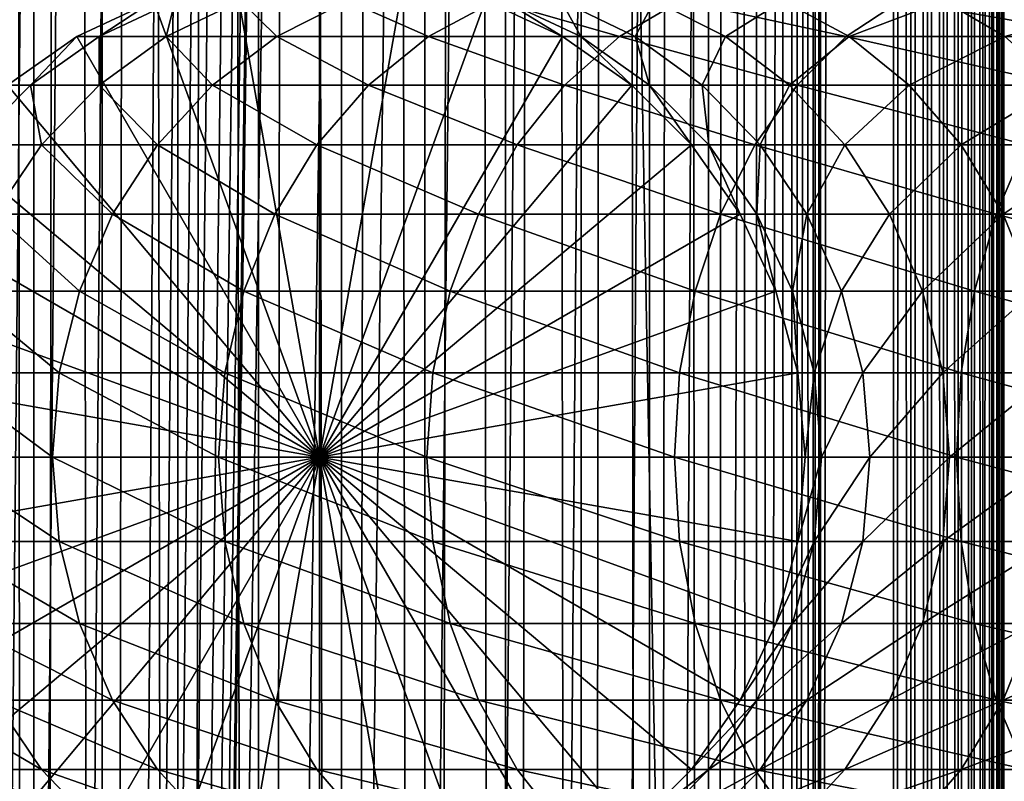
# Model space of a CAD drawing. Extents: x 0 to 650, y 0 to 1216.
# Drawn here: x 18 to 40, y 293 to 310 of the extents above; entities that cross this region are included whole.
import ezdxf

# ---------------------------------------------------------------- set-up
doc = ezdxf.new("R2010")
doc.units = 0
doc.header["$MEASUREMENT"] = 0

msp = doc.modelspace()

# ---------------------------------------------------------------- linework, layer by layer
for points in [[(15.399998, 1.5, 35.650024), (15.399998, 1214.5, 35.650024), (37.899998, 1.5, 35.650024)], [(37.899998, 1.5, 35.650024), (15.399998, 1214.5, 35.650024), (37.899998, 1214.5, 35.650024)], [(18.425753, 1214.5, 58.961605), (18.425753, 1.5, 58.961605), (17.088417, 1214.5, 57.624268)], [(17.088417, 1214.5, 57.624268), (18.425753, 1.5, 58.961605), (17.088417, 1.5, 57.624268)], [(17.088417, 1214.5, 43.675777), (17.088417, 1.5, 43.675777), (18.425753, 1214.5, 42.338444)], [(18.425753, 1214.5, 42.338444), (17.088417, 1.5, 43.675777), (18.425753, 1.5, 42.338444)], [(19.974998, 1214.5, 60.046398), (19.974998, 1.5, 60.046398), (18.425753, 1214.5, 58.961605)], [(18.425753, 1214.5, 58.961605), (19.974998, 1.5, 60.046398), (18.425753, 1.5, 58.961605)], [(18.425753, 1214.5, 42.338444), (18.425753, 1.5, 42.338444), (19.974998, 1214.5, 41.253647)], [(19.974998, 1214.5, 41.253647), (18.425753, 1.5, 42.338444), (19.974998, 1.5, 41.253647)], [(37.899998, 1214.5, 65.650024), (19.4, 45.526279, 65.650024), (21.137777, 46.336617, 65.650024)], [(37.899998, 1214.5, 65.650024), (35.899998, 1180, 65.650024), (19.4, 45.526279, 65.650024)], [(21.689079, 1214.5, 60.845688), (21.689079, 1.5, 60.845688), (19.974998, 1214.5, 60.046398)], [(19.974998, 1214.5, 60.046398), (21.689079, 1.5, 60.845688), (19.974998, 1.5, 60.046398)], [(19.974998, 1214.5, 41.253647), (19.974998, 1.5, 41.253647), (21.689079, 1214.5, 40.454357)], [(21.689079, 1214.5, 40.454357), (19.974998, 1.5, 41.253647), (21.689079, 1.5, 40.454357)], [(21.137777, 46.336617, 65.650024), (22.989868, 46.832886, 65.650024), (37.899998, 1214.5, 65.650024)], [(23.515915, 1214.5, 61.335186), (23.515915, 1.5, 61.335186), (21.689079, 1214.5, 60.845688)], [(21.689079, 1214.5, 60.845688), (23.515915, 1.5, 61.335186), (21.689079, 1.5, 60.845688)], [(21.689079, 1214.5, 40.454357), (21.689079, 1.5, 40.454357), (23.515915, 1214.5, 39.964859)], [(23.515915, 1214.5, 39.964859), (21.689079, 1.5, 40.454357), (23.515915, 1.5, 39.964859)], [(37.899998, 1214.5, 65.650024), (22.989868, 46.832886, 65.650024), (24.9, 47, 65.650024)], [(25.4, 1214.5, 61.500023), (25.4, 1.5, 61.500023), (23.515915, 1214.5, 61.335186)], [(23.515915, 1214.5, 61.335186), (25.4, 1.5, 61.500023), (23.515915, 1.5, 61.335186)], [(23.515915, 1214.5, 39.964859), (23.515915, 1.5, 39.964859), (25.4, 1214.5, 39.800022)], [(25.4, 1214.5, 39.800022), (23.515915, 1.5, 39.964859), (25.4, 1.5, 39.800022)], [(37.899998, 1214.5, 65.650024), (24.9, 47, 65.650024), (26.810129, 46.832886, 65.650024)], [(25.4, 1214.5, 39.800022), (25.4, 1.5, 39.800022), (27.284081, 1214.5, 39.964859)], [(27.284081, 1214.5, 39.964859), (25.4, 1.5, 39.800022), (27.284081, 1.5, 39.964859)], [(27.284081, 1214.5, 61.335186), (27.284081, 1.5, 61.335186), (25.4, 1214.5, 61.500023)], [(25.4, 1214.5, 61.500023), (27.284081, 1.5, 61.335186), (25.4, 1.5, 61.500023)], [(26.810129, 46.832886, 65.650024), (28.66222, 46.336617, 65.650024), (37.899998, 1214.5, 65.650024)], [(27.284081, 1214.5, 39.964859), (27.284081, 1.5, 39.964859), (29.110916, 1214.5, 40.454357)], [(29.110916, 1214.5, 40.454357), (27.284081, 1.5, 39.964859), (29.110916, 1.5, 40.454357)], [(29.110916, 1214.5, 60.845688), (29.110916, 1.5, 60.845688), (27.284081, 1214.5, 61.335186)], [(27.284081, 1214.5, 61.335186), (29.110916, 1.5, 60.845688), (27.284081, 1.5, 61.335186)], [(37.899998, 1214.5, 65.650024), (28.66222, 46.336617, 65.650024), (30.399998, 45.526279, 65.650024)], [(29.110916, 1214.5, 40.454357), (29.110916, 1.5, 40.454357), (30.824999, 1214.5, 41.253647)], [(30.824999, 1214.5, 41.253647), (29.110916, 1.5, 40.454357), (30.824999, 1.5, 41.253647)], [(30.824999, 1214.5, 60.046398), (30.824999, 1.5, 60.046398), (29.110916, 1214.5, 60.845688)], [(29.110916, 1214.5, 60.845688), (30.824999, 1.5, 60.046398), (29.110916, 1.5, 60.845688)], [(37.899998, 1214.5, 65.650024), (30.399998, 45.526279, 65.650024), (31.970661, 44.426491, 65.650024)], [(30.824999, 1214.5, 41.253647), (30.824999, 1.5, 41.253647), (32.374245, 1214.5, 42.338444)], [(32.374245, 1214.5, 42.338444), (30.824999, 1.5, 41.253647), (32.374245, 1.5, 42.338444)], [(32.374245, 1214.5, 58.961605), (32.374245, 1.5, 58.961605), (30.824999, 1214.5, 60.046398)], [(30.824999, 1214.5, 60.046398), (32.374245, 1.5, 58.961605), (30.824999, 1.5, 60.046398)], [(31.970661, 44.426491, 65.650024), (33.326488, 43.070663, 65.650024), (37.899998, 1214.5, 65.650024)], [(32.374245, 1214.5, 42.338444), (32.374245, 1.5, 42.338444), (33.711582, 1214.5, 43.675777)], [(33.711582, 1214.5, 43.675777), (32.374245, 1.5, 42.338444), (33.711582, 1.5, 43.675777)], [(33.711582, 1214.5, 57.624268), (33.711582, 1.5, 57.624268), (32.374245, 1214.5, 58.961605)], [(32.374245, 1214.5, 58.961605), (33.711582, 1.5, 57.624268), (32.374245, 1.5, 58.961605)], [(37.899998, 1214.5, 65.650024), (33.326488, 43.070663, 65.650024), (34.426277, 41.5, 65.650024)], [(33.711582, 1214.5, 43.675777), (33.711582, 1.5, 43.675777), (34.796375, 1214.5, 45.225025)], [(34.796375, 1214.5, 45.225025), (33.711582, 1.5, 43.675777), (34.796375, 1.5, 45.225025)], [(34.796375, 1214.5, 56.075024), (34.796375, 1.5, 56.075024), (33.711582, 1214.5, 57.624268)], [(33.711582, 1214.5, 57.624268), (34.796375, 1.5, 56.075024), (33.711582, 1.5, 57.624268)], [(37.899998, 1214.5, 65.650024), (34.426277, 41.5, 65.650024), (35.236618, 39.762222, 65.650024)], [(34.796375, 1214.5, 45.225025), (34.796375, 1.5, 45.225025), (35.595665, 1214.5, 46.939106)], [(35.595665, 1214.5, 46.939106), (34.796375, 1.5, 45.225025), (35.595665, 1.5, 46.939106)], [(35.595665, 1214.5, 54.360943), (35.595665, 1.5, 54.360943), (34.796375, 1214.5, 56.075024)], [(34.796375, 1214.5, 56.075024), (35.595665, 1.5, 54.360943), (34.796375, 1.5, 56.075024)], [(35.236618, 39.762222, 65.650024), (35.732883, 37.91013, 65.650024), (37.899998, 1214.5, 65.650024)], [(35.595665, 1214.5, 46.939106), (35.595665, 1.5, 46.939106), (36.085163, 1214.5, 48.765942)], [(36.085163, 1214.5, 48.765942), (35.595665, 1.5, 46.939106), (36.085163, 1.5, 48.765942)], [(36.085163, 1214.5, 52.534107), (36.085163, 1.5, 52.534107), (35.595665, 1214.5, 54.360943)], [(35.595665, 1214.5, 54.360943), (36.085163, 1.5, 52.534107), (35.595665, 1.5, 54.360943)], [(37.899998, 1214.5, 65.650024), (35.732883, 37.91013, 65.650024), (35.899998, 36, 65.650024)], [(37.899998, 1214.5, 65.650024), (35.899998, 36, 65.650024), (37.899998, 1.5, 65.650024)], [(36.085163, 1214.5, 48.765942), (36.085163, 1.5, 48.765942), (36.25, 1214.5, 50.650024)], [(36.25, 1214.5, 50.650024), (36.085163, 1.5, 48.765942), (36.25, 1.5, 50.650024)], [(36.25, 1214.5, 50.650024), (36.25, 1.5, 50.650024), (36.085163, 1214.5, 52.534107)], [(36.085163, 1214.5, 52.534107), (36.25, 1.5, 50.650024), (36.085163, 1.5, 52.534107)], [(37.899998, 1214.5, 65.650024), (37.899998, 1.5, 65.650024), (38.291084, 1.5, 65.619247)], [(37.899998, 1214.5, 65.650024), (38.291084, 1.5, 65.619247), (38.291084, 1214.5, 65.619247)], [(38.291084, 1214.5, 35.680801), (38.291084, 1.5, 35.680801), (37.899998, 1.5, 35.650024)], [(38.291084, 1214.5, 35.680801), (37.899998, 1.5, 35.650024), (37.899998, 1214.5, 35.650024)], [(38.291084, 1214.5, 65.619247), (38.291084, 1.5, 65.619247), (38.672543, 1.5, 65.527664)], [(38.291084, 1214.5, 65.619247), (38.672543, 1.5, 65.527664), (38.672543, 1214.5, 65.527664)], [(38.672543, 1214.5, 35.772381), (38.672543, 1.5, 35.772381), (38.291084, 1.5, 35.680801)], [(38.672543, 1214.5, 35.772381), (38.291084, 1.5, 35.680801), (38.291084, 1214.5, 35.680801)], [(38.672543, 1214.5, 65.527664), (38.672543, 1.5, 65.527664), (39.034973, 1.5, 65.377541)], [(38.672543, 1214.5, 65.527664), (39.034973, 1.5, 65.377541), (39.034973, 1214.5, 65.377541)], [(39.034973, 1214.5, 35.922508), (39.034973, 1.5, 35.922508), (38.672543, 1.5, 35.772381)], [(39.034973, 1214.5, 35.922508), (38.672543, 1.5, 35.772381), (38.672543, 1214.5, 35.772381)], [(39.034973, 1214.5, 65.377541), (39.034973, 1.5, 65.377541), (39.369461, 1.5, 65.172569)], [(39.034973, 1214.5, 65.377541), (39.369461, 1.5, 65.172569), (39.369461, 1214.5, 65.172569)], [(39.369461, 1214.5, 36.127483), (39.369461, 1.5, 36.127483), (39.034973, 1.5, 35.922508)], [(39.369461, 1214.5, 36.127483), (39.034973, 1.5, 35.922508), (39.034973, 1214.5, 35.922508)], [(39.369461, 1214.5, 65.172569), (39.369461, 1.5, 65.172569), (39.667767, 1.5, 64.917793)], [(39.369461, 1214.5, 65.172569), (39.667767, 1.5, 64.917793), (39.667767, 1214.5, 64.917793)], [(39.667767, 1214.5, 36.382256), (39.667767, 1.5, 36.382256), (39.369461, 1.5, 36.127483)], [(39.667767, 1214.5, 36.382256), (39.369461, 1.5, 36.127483), (39.369461, 1214.5, 36.127483)], [(39.667767, 1214.5, 64.917793), (39.667767, 1.5, 64.917793), (39.922543, 1.5, 64.619484)], [(39.667767, 1214.5, 64.917793), (39.922543, 1.5, 64.619484), (39.922543, 1214.5, 64.619484)], [(39.922543, 1214.5, 36.680561), (39.922543, 1.5, 36.680561), (39.667767, 1.5, 36.382256)], [(39.922543, 1214.5, 36.680561), (39.667767, 1.5, 36.382256), (39.667767, 1214.5, 36.382256)], [(39.922543, 1214.5, 64.619484), (39.922543, 1.5, 64.619484), (40.127514, 1.5, 64.284996)], [(39.922543, 1214.5, 64.619484), (40.127514, 1.5, 64.284996), (40.127514, 1214.5, 64.284996)], [(40.127514, 1214.5, 37.015045), (40.127514, 1.5, 37.015045), (39.922543, 1.5, 36.680561)], [(40.127514, 1214.5, 37.015045), (39.922543, 1.5, 36.680561), (39.922543, 1214.5, 36.680561)], [(40.127514, 1214.5, 64.284996), (40.127514, 1.5, 64.284996), (40.277641, 1.5, 63.922565)], [(40.127514, 1214.5, 64.284996), (40.277641, 1.5, 63.922565), (40.277641, 1214.5, 63.922565)], [(40.277641, 1214.5, 37.37748), (40.277641, 1.5, 37.37748), (40.127514, 1.5, 37.015045)], [(40.277641, 1214.5, 37.37748), (40.127514, 1.5, 37.015045), (40.127514, 1214.5, 37.015045)], [(40.277641, 1214.5, 63.922565), (40.277641, 1.5, 63.922565), (40.369221, 1.5, 63.541111)], [(40.277641, 1214.5, 63.922565), (40.369221, 1.5, 63.541111), (40.369221, 1214.5, 63.541111)], [(40.369221, 1214.5, 37.758938), (40.369221, 1.5, 37.758938), (40.277641, 1.5, 37.37748)], [(40.369221, 1214.5, 37.758938), (40.277641, 1.5, 37.37748), (40.277641, 1214.5, 37.37748)], [(40.369221, 1214.5, 63.541111), (40.369221, 1.5, 63.541111), (40.399998, 1.5, 63.150024)], [(40.369221, 1214.5, 63.541111), (40.399998, 1.5, 63.150024), (40.399998, 1214.5, 63.150024)], [(40.399998, 1214.5, 38.150024), (40.399998, 1.5, 38.150024), (40.369221, 1.5, 37.758938)], [(40.399998, 1214.5, 38.150024), (40.369221, 1.5, 37.758938), (40.369221, 1214.5, 37.758938)], [(40.399998, 1.5, 38.150024), (40.399998, 1214.5, 38.150024), (40.399998, 1.5, 63.150024)], [(40.399998, 1.5, 63.150024), (40.399998, 1214.5, 38.150024), (40.399998, 1214.5, 63.150024)], [(19.4, 45.526279, 65.650024), (35.899998, 1180, 65.650024), (35.732883, 1178.089844, 65.650024)], [(19.4, 45.526279, 65.650024), (35.732883, 1178.089844, 65.650024), (35.236618, 1176.237793, 65.650024)], [(35.236618, 1176.237793, 65.650024), (34.426277, 1174.5, 65.650024), (19.4, 45.526279, 65.650024)], [(34.426277, 1174.5, 65.650024), (33.326488, 1172.929321, 65.650024), (19.4, 45.526279, 65.650024)], [(19.4, 45.526279, 65.650024), (33.326488, 1172.929321, 65.650024), (31.970661, 1171.573486, 65.650024)], [(15.399998, 41.545269, 65.650024), (19.4, 1170.473755, 65.650024), (17.829334, 1171.573486, 65.650024)], [(19.4, 45.526279, 65.650024), (31.970661, 1171.573486, 65.650024), (30.399998, 1170.473755, 65.650024)], [(15.399998, 41.545269, 65.650024), (21.137777, 1169.663452, 65.650024), (19.4, 1170.473755, 65.650024)], [(30.399998, 1170.473755, 65.650024), (28.66222, 1169.663452, 65.650024), (19.4, 45.526279, 65.650024)], [(22.989868, 1169.167114, 65.650024), (21.137777, 1169.663452, 65.650024), (15.399998, 41.545269, 65.650024)], [(19.4, 45.526279, 65.650024), (28.66222, 1169.663452, 65.650024), (26.810129, 1169.167114, 65.650024)], [(24.9, 1169, 65.650024), (22.989868, 1169.167114, 65.650024), (15.399998, 41.545269, 65.650024)], [(24.9, 1169, 65.650024), (15.399998, 41.545269, 65.650024), (26.810129, 1169.167114, 65.650024)], [(26.810129, 1169.167114, 65.650024), (15.399998, 41.545269, 65.650024), (16.473509, 43.070663, 65.650024)], [(26.810129, 1169.167114, 65.650024), (16.473509, 43.070663, 65.650024), (17.829334, 44.426491, 65.650024)], [(19.4, 45.526279, 65.650024), (26.810129, 1169.167114, 65.650024), (17.829334, 44.426491, 65.650024)], [(24.899998, 300, 64.650024), (22.989868, 310.832886, 64.650024), (24.899998, 311, 64.650024)], [(24.899998, 300, 64.650024), (24.899998, 311, 64.650024), (26.810129, 310.832886, 64.650024)], [(21.137777, 310.336609, 64.650024), (22.989868, 310.832886, 64.650024), (24.899998, 300, 64.650024)], [(26.810129, 310.832886, 64.650024), (28.66222, 310.336609, 64.650024), (24.899998, 300, 64.650024)], [(24.899998, 300, 64.650024), (19.399998, 309.526276, 64.650024), (21.137777, 310.336609, 64.650024)], [(21.137777, 310.336609, 92.650024), (21.137777, 310.336609, 64.650024), (19.399998, 309.526276, 64.650024)], [(21.137777, 310.336609, 92.650024), (19.399998, 309.526276, 64.650024), (19.399998, 309.526276, 92.650024)], [(19.909029, 309.526276, 100.416328), (21.137777, 310.336609, 92.650024), (19.399998, 309.526276, 92.650024)], [(21.427412, 309.526276, 108.049759), (21.631941, 310.336609, 100.189507), (19.909029, 309.526276, 100.416328)], [(21.631941, 310.336609, 100.189507), (21.137777, 310.336609, 92.650024), (19.909029, 309.526276, 100.416328)], [(23.929167, 309.526276, 115.419685), (23.105976, 310.336609, 107.599983), (21.427412, 309.526276, 108.049759)], [(23.105976, 310.336609, 107.599983), (21.631941, 310.336609, 100.189507), (21.427412, 309.526276, 108.049759)], [(25.534664, 310.336609, 114.754669), (23.105976, 310.336609, 107.599983), (23.929167, 309.526276, 115.419685)], [(27.371487, 309.526276, 122.400024), (25.534664, 310.336609, 114.754669), (23.929167, 309.526276, 115.419685)], [(24.899998, 300, 64.650024), (28.66222, 310.336609, 64.650024), (30.399998, 309.526276, 64.650024)], [(28.876448, 310.336609, 121.531136), (25.534664, 310.336609, 114.754669), (27.371487, 309.526276, 122.400024)], [(31.695475, 309.526276, 128.871338), (28.876448, 310.336609, 121.531136), (27.371487, 309.526276, 122.400024)], [(30.399998, 309.526276, 92.650024), (30.399998, 309.526276, 64.650024), (28.66222, 310.336609, 64.650024)], [(30.399998, 309.526276, 92.650024), (28.66222, 310.336609, 64.650024), (28.66222, 310.336609, 92.650024)], [(29.09201, 310.336609, 99.207367), (30.399998, 309.526276, 92.650024), (28.66222, 310.336609, 92.650024)], [(33.074146, 310.336609, 127.813438), (28.876448, 310.336609, 121.531136), (31.695475, 309.526276, 128.871338)], [(30.374031, 310.336609, 105.652519), (30.814922, 309.526276, 98.980545), (29.09201, 310.336609, 99.207367)], [(30.814922, 309.526276, 98.980545), (30.399998, 309.526276, 92.650024), (29.09201, 310.336609, 99.207367)], [(32.486343, 310.336609, 111.875191), (32.052597, 309.526276, 105.202751), (30.374031, 310.336609, 105.652519)], [(32.052597, 309.526276, 105.202751), (30.814922, 309.526276, 98.980545), (30.374031, 310.336609, 105.652519)], [(36.827145, 309.526276, 134.72287), (33.074146, 310.336609, 127.813438), (31.695475, 309.526276, 128.871338)], [(34.091843, 309.526276, 111.210167), (32.052597, 309.526276, 105.202751), (32.486343, 310.336609, 111.875191)], [(35.392807, 310.336609, 117.768913), (34.091843, 309.526276, 111.210167), (32.486343, 310.336609, 111.875191)], [(38.055939, 310.336609, 133.49408), (33.074146, 310.336609, 127.813438), (36.827145, 309.526276, 134.72287)], [(36.897766, 309.526276, 116.900024), (34.091843, 309.526276, 111.210167), (35.392807, 310.336609, 117.768913)], [(39.04369, 310.336609, 123.232841), (36.897766, 309.526276, 116.900024), (35.392807, 310.336609, 117.768913)], [(42.678692, 309.526276, 139.854538), (38.055939, 310.336609, 133.49408), (36.827145, 309.526276, 134.72287)], [(40.422359, 309.526276, 122.174957), (36.897766, 309.526276, 116.900024), (39.04369, 310.336609, 123.232841)], [(43.736588, 310.336609, 138.475876), (38.055939, 310.336609, 133.49408), (42.678692, 309.526276, 139.854538)], [(43.376522, 310.336609, 128.173492), (40.422359, 309.526276, 122.174957), (39.04369, 310.336609, 123.232841)], [(24.899998, 300, 64.650024), (17.829334, 308.426483, 64.650024), (19.399998, 309.526276, 64.650024)], [(19.399998, 309.526276, 92.650024), (19.399998, 309.526276, 64.650024), (17.829334, 308.426483, 64.650024)], [(19.399998, 309.526276, 92.650024), (17.829334, 308.426483, 64.650024), (17.829334, 308.426483, 92.650024)], [(18.351803, 308.426483, 100.621346), (19.399998, 309.526276, 92.650024), (17.829334, 308.426483, 92.650024)], [(19.910267, 308.426483, 108.456276), (19.909029, 309.526276, 100.416328), (18.351803, 308.426483, 100.621346)], [(19.909029, 309.526276, 100.416328), (19.399998, 309.526276, 92.650024), (18.351803, 308.426483, 100.621346)], [(21.427412, 309.526276, 108.049759), (19.909029, 309.526276, 100.416328), (19.910267, 308.426483, 108.456276)], [(22.478062, 308.426483, 116.02076), (21.427412, 309.526276, 108.049759), (19.910267, 308.426483, 108.456276)], [(23.929167, 309.526276, 115.419685), (21.427412, 309.526276, 108.049759), (22.478062, 308.426483, 116.02076)], [(26.011251, 308.426483, 123.185356), (23.929167, 309.526276, 115.419685), (22.478062, 308.426483, 116.02076)], [(27.371487, 309.526276, 122.400024), (23.929167, 309.526276, 115.419685), (26.011251, 308.426483, 123.185356)], [(24.899998, 300, 64.650024), (30.399998, 309.526276, 64.650024), (31.970663, 308.426483, 64.650024)], [(30.449383, 308.426483, 129.827484), (27.371487, 309.526276, 122.400024), (26.011251, 308.426483, 123.185356)], [(31.695475, 309.526276, 128.871338), (27.371487, 309.526276, 122.400024), (30.449383, 308.426483, 129.827484)], [(31.970663, 308.426483, 92.650024), (31.970663, 308.426483, 64.650024), (30.399998, 309.526276, 64.650024)], [(31.970663, 308.426483, 92.650024), (30.399998, 309.526276, 64.650024), (30.399998, 309.526276, 92.650024)], [(30.814922, 309.526276, 98.980545), (31.970663, 308.426483, 92.650024), (30.399998, 309.526276, 92.650024)], [(35.716518, 308.426483, 135.833511), (31.695475, 309.526276, 128.871338), (30.449383, 308.426483, 129.827484)], [(32.052597, 309.526276, 105.202751), (32.37215, 308.426483, 98.775528), (30.814922, 309.526276, 98.980545)], [(32.37215, 308.426483, 98.775528), (31.970663, 308.426483, 92.650024), (30.814922, 309.526276, 98.980545)], [(36.827145, 309.526276, 134.72287), (31.695475, 309.526276, 128.871338), (35.716518, 308.426483, 135.833511)], [(34.091843, 309.526276, 111.210167), (33.56974, 308.426483, 104.796227), (32.052597, 309.526276, 105.202751)], [(33.56974, 308.426483, 104.796227), (32.37215, 308.426483, 98.775528), (32.052597, 309.526276, 105.202751)], [(35.542946, 308.426483, 110.6091), (33.56974, 308.426483, 104.796227), (34.091843, 309.526276, 111.210167)], [(36.897766, 309.526276, 116.900024), (35.542946, 308.426483, 110.6091), (34.091843, 309.526276, 111.210167)], [(38.257999, 308.426483, 116.114693), (35.542946, 308.426483, 110.6091), (36.897766, 309.526276, 116.900024)], [(41.722534, 308.426483, 141.100647), (36.827145, 309.526276, 134.72287), (35.716518, 308.426483, 135.833511)], [(42.678692, 309.526276, 139.854538), (36.827145, 309.526276, 134.72287), (41.722534, 308.426483, 141.100647)], [(40.422359, 309.526276, 122.174957), (38.257999, 308.426483, 116.114693), (36.897766, 309.526276, 116.900024)], [(41.668453, 308.426483, 121.218796), (38.257999, 308.426483, 116.114693), (40.422359, 309.526276, 122.174957)], [(16.473509, 307.070679, 64.650024), (17.829334, 308.426483, 64.650024), (24.899998, 300, 64.650024)], [(18.600641, 307.070679, 108.80719), (18.351803, 308.426483, 100.621346), (17.007578, 307.070679, 100.798317)], [(18.351803, 308.426483, 100.621346), (17.829334, 308.426483, 92.650024), (17.007578, 307.070679, 100.798317)], [(19.910267, 308.426483, 108.456276), (18.351803, 308.426483, 100.621346), (18.600641, 307.070679, 108.80719)], [(21.225443, 307.070679, 116.539604), (19.910267, 308.426483, 108.456276), (18.600641, 307.070679, 108.80719)], [(22.478062, 308.426483, 116.02076), (19.910267, 308.426483, 108.456276), (21.225443, 307.070679, 116.539604)], [(24.837072, 307.070679, 123.863266), (22.478062, 308.426483, 116.02076), (21.225443, 307.070679, 116.539604)], [(26.011251, 308.426483, 123.185356), (22.478062, 308.426483, 116.02076), (24.837072, 307.070679, 123.863266)], [(29.373735, 307.070679, 130.652863), (26.011251, 308.426483, 123.185356), (24.837072, 307.070679, 123.863266)], [(31.970663, 308.426483, 64.650024), (33.326488, 307.070679, 64.650024), (24.899998, 300, 64.650024)], [(30.449383, 308.426483, 129.827484), (26.011251, 308.426483, 123.185356), (29.373735, 307.070679, 130.652863)], [(34.757805, 307.070679, 136.792221), (30.449383, 308.426483, 129.827484), (29.373735, 307.070679, 130.652863)], [(35.716518, 308.426483, 135.833511), (30.449383, 308.426483, 129.827484), (34.757805, 307.070679, 136.792221)], [(33.326488, 307.070679, 92.650024), (33.326488, 307.070679, 64.650024), (31.970663, 308.426483, 64.650024)], [(33.326488, 307.070679, 92.650024), (31.970663, 308.426483, 64.650024), (31.970663, 308.426483, 92.650024)], [(32.37215, 308.426483, 98.775528), (33.326488, 307.070679, 92.650024), (31.970663, 308.426483, 92.650024)], [(33.56974, 308.426483, 104.796227), (33.716373, 307.070679, 98.598564), (32.37215, 308.426483, 98.775528)], [(33.716373, 307.070679, 98.598564), (33.326488, 307.070679, 92.650024), (32.37215, 308.426483, 98.775528)], [(35.542946, 308.426483, 110.6091), (34.879368, 307.070679, 104.44532), (33.56974, 308.426483, 104.796227)], [(34.879368, 307.070679, 104.44532), (33.716373, 307.070679, 98.598564), (33.56974, 308.426483, 104.796227)], [(40.89716, 307.070679, 142.176285), (35.716518, 308.426483, 135.833511), (34.757805, 307.070679, 136.792221)], [(36.795567, 307.070679, 110.090248), (34.879368, 307.070679, 104.44532), (35.542946, 308.426483, 110.6091)], [(38.257999, 308.426483, 116.114693), (36.795567, 307.070679, 110.090248), (35.542946, 308.426483, 110.6091)], [(41.722534, 308.426483, 141.100647), (35.716518, 308.426483, 135.833511), (40.89716, 307.070679, 142.176285)], [(39.432178, 307.070679, 115.436783), (36.795567, 307.070679, 110.090248), (38.257999, 308.426483, 116.114693)], [(41.668453, 308.426483, 121.218796), (39.432178, 307.070679, 115.436783), (38.257999, 308.426483, 116.114693)], [(42.744102, 307.070679, 120.393417), (39.432178, 307.070679, 115.436783), (41.668453, 308.426483, 121.218796)], [(24.899998, 300, 64.650024), (15.373718, 305.5, 64.650024), (16.473509, 307.070679, 64.650024)], [(18.600641, 307.070679, 108.80719), (17.007578, 307.070679, 100.798317), (17.538324, 305.5, 109.091835)], [(20.20937, 305.5, 116.96048), (18.600641, 307.070679, 108.80719), (17.538324, 305.5, 109.091835)], [(21.225443, 307.070679, 116.539604), (18.600641, 307.070679, 108.80719), (20.20937, 305.5, 116.96048)], [(23.884626, 305.5, 124.413162), (21.225443, 307.070679, 116.539604), (20.20937, 305.5, 116.96048)], [(24.837072, 307.070679, 123.863266), (21.225443, 307.070679, 116.539604), (23.884626, 305.5, 124.413162)], [(28.501213, 305.5, 131.322372), (24.837072, 307.070679, 123.863266), (23.884626, 305.5, 124.413162)], [(29.373735, 307.070679, 130.652863), (24.837072, 307.070679, 123.863266), (28.501213, 305.5, 131.322372)], [(24.899998, 300, 64.650024), (33.326488, 307.070679, 64.650024), (34.426277, 305.5, 64.650024)], [(33.980137, 305.5, 137.569885), (29.373735, 307.070679, 130.652863), (28.501213, 305.5, 131.322372)], [(34.757805, 307.070679, 136.792221), (29.373735, 307.070679, 130.652863), (33.980137, 305.5, 137.569885)], [(34.426277, 305.5, 92.650024), (34.426277, 305.5, 64.650024), (33.326488, 307.070679, 64.650024)], [(34.426277, 305.5, 92.650024), (33.326488, 307.070679, 64.650024), (33.326488, 307.070679, 92.650024)], [(33.716373, 307.070679, 98.598564), (34.426277, 305.5, 92.650024), (33.326488, 307.070679, 92.650024)], [(34.879368, 307.070679, 104.44532), (34.806759, 305.5, 98.455009), (33.716373, 307.070679, 98.598564)], [(34.806759, 305.5, 98.455009), (34.426277, 305.5, 92.650024), (33.716373, 307.070679, 98.598564)], [(40.22765, 305.5, 143.048813), (34.757805, 307.070679, 136.792221), (33.980137, 305.5, 137.569885)], [(40.89716, 307.070679, 142.176285), (34.757805, 307.070679, 136.792221), (40.22765, 305.5, 143.048813)], [(35.941685, 305.5, 104.160667), (34.806759, 305.5, 98.455009), (34.879368, 307.070679, 104.44532)], [(36.795567, 307.070679, 110.090248), (35.941685, 305.5, 104.160667), (34.879368, 307.070679, 104.44532)], [(37.811638, 305.5, 109.66938), (35.941685, 305.5, 104.160667), (36.795567, 307.070679, 110.090248)], [(39.432178, 307.070679, 115.436783), (37.811638, 305.5, 109.66938), (36.795567, 307.070679, 110.090248)], [(40.384628, 305.5, 114.886879), (37.811638, 305.5, 109.66938), (39.432178, 307.070679, 115.436783)], [(42.744102, 307.070679, 120.393417), (40.384628, 305.5, 114.886879), (39.432178, 307.070679, 115.436783)], [(47.136856, 305.5, 147.665405), (40.89716, 307.070679, 142.176285), (40.22765, 305.5, 143.048813)], [(43.616623, 305.5, 119.723907), (40.384628, 305.5, 114.886879), (42.744102, 307.070679, 120.393417)], [(24.899998, 300, 64.650024), (14.563379, 303.762207, 64.650024), (15.373718, 305.5, 64.650024)], [(19.460712, 303.762207, 117.270584), (17.538324, 305.5, 109.091835), (16.755596, 303.762207, 109.301567)], [(20.20937, 305.5, 116.96048), (17.538324, 305.5, 109.091835), (19.460712, 303.762207, 117.270584)], [(23.182852, 303.762207, 124.818336), (20.20937, 305.5, 116.96048), (19.460712, 303.762207, 117.270584)], [(23.884626, 305.5, 124.413162), (20.20937, 305.5, 116.96048), (23.182852, 303.762207, 124.818336)], [(27.858326, 303.762207, 131.815674), (23.884626, 305.5, 124.413162), (23.182852, 303.762207, 124.818336)], [(28.501213, 305.5, 131.322372), (23.884626, 305.5, 124.413162), (27.858326, 303.762207, 131.815674)], [(24.899998, 300, 64.650024), (34.426277, 305.5, 64.650024), (35.236618, 303.762207, 64.650024)], [(33.407139, 303.762207, 138.142883), (28.501213, 305.5, 131.322372), (27.858326, 303.762207, 131.815674)], [(33.980137, 305.5, 137.569885), (28.501213, 305.5, 131.322372), (33.407139, 303.762207, 138.142883)], [(39.734348, 303.762207, 143.691696), (33.980137, 305.5, 137.569885), (33.407139, 303.762207, 138.142883)], [(40.22765, 305.5, 143.048813), (33.980137, 305.5, 137.569885), (39.734348, 303.762207, 143.691696)], [(35.236618, 303.762207, 92.650024), (35.236618, 303.762207, 64.650024), (34.426277, 305.5, 64.650024)], [(35.236618, 303.762207, 92.650024), (34.426277, 305.5, 64.650024), (34.426277, 305.5, 92.650024)], [(34.806759, 305.5, 98.455009), (35.236618, 303.762207, 92.650024), (34.426277, 305.5, 92.650024)], [(35.941685, 305.5, 104.160667), (35.610165, 303.762207, 98.349236), (34.806759, 305.5, 98.455009)], [(35.610165, 303.762207, 98.349236), (35.236618, 303.762207, 92.650024), (34.806759, 305.5, 98.455009)], [(36.724411, 303.762207, 103.950935), (35.610165, 303.762207, 98.349236), (35.941685, 305.5, 104.160667)], [(37.811638, 305.5, 109.66938), (36.724411, 303.762207, 103.950935), (35.941685, 305.5, 104.160667)], [(38.560295, 303.762207, 109.359276), (36.724411, 303.762207, 103.950935), (37.811638, 305.5, 109.66938)], [(40.384628, 305.5, 114.886879), (38.560295, 303.762207, 109.359276), (37.811638, 305.5, 109.66938)], [(41.086403, 303.762207, 114.481712), (38.560295, 303.762207, 109.359276), (40.384628, 305.5, 114.886879)], [(46.731689, 303.762207, 148.367172), (40.22765, 305.5, 143.048813), (39.734348, 303.762207, 143.691696)], [(47.136856, 305.5, 147.665405), (40.22765, 305.5, 143.048813), (46.731689, 303.762207, 148.367172)], [(43.616623, 305.5, 119.723907), (41.086403, 303.762207, 114.481712), (40.384628, 305.5, 114.886879)], [(14.067113, 301.910126, 64.650024), (14.563379, 303.762207, 64.650024), (24.899998, 300, 64.650024)], [(19.002222, 301.910126, 117.460495), (16.755596, 303.762207, 109.301567), (16.276239, 301.910126, 109.430008)], [(19.460712, 303.762207, 117.270584), (16.755596, 303.762207, 109.301567), (19.002222, 301.910126, 117.460495)], [(22.753073, 301.910126, 125.066467), (19.460712, 303.762207, 117.270584), (19.002222, 301.910126, 117.460495)], [(23.182852, 303.762207, 124.818336), (19.460712, 303.762207, 117.270584), (22.753073, 301.910126, 125.066467)], [(27.464613, 301.910126, 132.117783), (23.182852, 303.762207, 124.818336), (22.753073, 301.910126, 125.066467)], [(27.858326, 303.762207, 131.815674), (23.182852, 303.762207, 124.818336), (27.464613, 301.910126, 132.117783)], [(35.236618, 303.762207, 64.650024), (35.732883, 301.910126, 64.650024), (24.899998, 300, 64.650024)], [(33.056225, 301.910126, 138.49379), (27.858326, 303.762207, 131.815674), (27.464613, 301.910126, 132.117783)], [(33.407139, 303.762207, 138.142883), (27.858326, 303.762207, 131.815674), (33.056225, 301.910126, 138.49379)], [(39.43224, 301.910126, 144.085403), (33.407139, 303.762207, 138.142883), (33.056225, 301.910126, 138.49379)], [(39.734348, 303.762207, 143.691696), (33.407139, 303.762207, 138.142883), (39.43224, 301.910126, 144.085403)], [(35.732883, 301.910126, 92.650024), (35.732883, 301.910126, 64.650024), (35.236618, 303.762207, 64.650024)], [(35.732883, 301.910126, 92.650024), (35.236618, 303.762207, 64.650024), (35.236618, 303.762207, 92.650024)], [(35.610165, 303.762207, 98.349236), (35.732883, 301.910126, 92.650024), (35.236618, 303.762207, 92.650024)], [(36.724411, 303.762207, 103.950935), (36.102184, 301.910126, 98.284462), (35.610165, 303.762207, 98.349236)], [(36.102184, 301.910126, 98.284462), (35.732883, 301.910126, 92.650024), (35.610165, 303.762207, 98.349236)], [(37.203766, 301.910126, 103.822495), (36.102184, 301.910126, 98.284462), (36.724411, 303.762207, 103.950935)], [(38.560295, 303.762207, 109.359276), (37.203766, 301.910126, 103.822495), (36.724411, 303.762207, 103.950935)], [(39.018784, 301.910126, 109.169365), (37.203766, 301.910126, 103.822495), (38.560295, 303.762207, 109.359276)], [(41.086403, 303.762207, 114.481712), (39.018784, 301.910126, 109.169365), (38.560295, 303.762207, 109.359276)], [(41.516182, 301.910126, 114.233582), (39.018784, 301.910126, 109.169365), (41.086403, 303.762207, 114.481712)], [(46.483555, 301.910126, 148.796951), (39.734348, 303.762207, 143.691696), (39.43224, 301.910126, 144.085403)], [(46.731689, 303.762207, 148.367172), (39.734348, 303.762207, 143.691696), (46.483555, 301.910126, 148.796951)], [(24.899998, 300, 64.650024), (13.899999, 300, 64.650024), (14.067113, 301.910126, 64.650024)], [(18.84783, 300, 117.524445), (16.276239, 301.910126, 109.430008), (16.11482, 300, 109.473259)], [(19.002222, 301.910126, 117.460495), (16.276239, 301.910126, 109.430008), (18.84783, 300, 117.524445)], [(22.608347, 300, 125.150024), (19.002222, 301.910126, 117.460495), (18.84783, 300, 117.524445)], [(22.753073, 301.910126, 125.066467), (19.002222, 301.910126, 117.460495), (22.608347, 300, 125.150024)], [(27.332031, 300, 132.219513), (22.753073, 301.910126, 125.066467), (22.608347, 300, 125.150024)], [(27.464613, 301.910126, 132.117783), (22.753073, 301.910126, 125.066467), (27.332031, 300, 132.219513)], [(24.899998, 300, 64.650024), (35.732883, 301.910126, 64.650024), (35.899998, 300, 64.650024)], [(32.938057, 300, 138.611969), (27.464613, 301.910126, 132.117783), (27.332031, 300, 132.219513)], [(33.056225, 301.910126, 138.49379), (27.464613, 301.910126, 132.117783), (32.938057, 300, 138.611969)], [(39.330505, 300, 144.217987), (33.056225, 301.910126, 138.49379), (32.938057, 300, 138.611969)], [(39.43224, 301.910126, 144.085403), (33.056225, 301.910126, 138.49379), (39.330505, 300, 144.217987)], [(35.899998, 300, 92.650024), (35.732883, 301.910126, 64.650024), (35.732883, 301.910126, 92.650024)], [(35.899998, 300, 92.650024), (35.899998, 300, 64.650024), (35.732883, 301.910126, 64.650024)], [(36.102184, 301.910126, 98.284462), (35.899998, 300, 92.650024), (35.732883, 301.910126, 92.650024)], [(36.267868, 300, 98.26265), (35.899998, 300, 92.650024), (36.102184, 301.910126, 98.284462)], [(37.203766, 301.910126, 103.822495), (36.267868, 300, 98.26265), (36.102184, 301.910126, 98.284462)], [(37.365189, 300, 103.779243), (36.267868, 300, 98.26265), (37.203766, 301.910126, 103.822495)], [(39.018784, 301.910126, 109.169365), (37.365189, 300, 103.779243), (37.203766, 301.910126, 103.822495)], [(39.17318, 300, 109.105408), (37.365189, 300, 103.779243), (39.018784, 301.910126, 109.169365)], [(41.516182, 301.910126, 114.233582), (39.17318, 300, 109.105408), (39.018784, 301.910126, 109.169365)], [(41.660908, 300, 114.150024), (39.17318, 300, 109.105408), (41.516182, 301.910126, 114.233582)], [(46.399998, 300, 148.941681), (39.43224, 301.910126, 144.085403), (39.330505, 300, 144.217987)], [(46.483555, 301.910126, 148.796951), (39.43224, 301.910126, 144.085403), (46.399998, 300, 148.941681)], [(24.899998, 300, 64.650024), (14.067113, 298.089874, 64.650024), (13.899999, 300, 64.650024)], [(14.563379, 296.237793, 64.650024), (14.067113, 298.089874, 64.650024), (24.899998, 300, 64.650024)], [(24.899998, 300, 64.650024), (15.373718, 294.5, 64.650024), (14.563379, 296.237793, 64.650024)], [(24.899998, 300, 64.650024), (16.473509, 292.929321, 64.650024), (15.373718, 294.5, 64.650024)], [(18.84783, 300, 117.524445), (16.11482, 300, 109.473259), (19.002222, 298.089874, 117.460495)], [(19.002222, 298.089874, 117.460495), (16.11482, 300, 109.473259), (16.276239, 298.089874, 109.430008)], [(17.829334, 291.573517, 64.650024), (16.473509, 292.929321, 64.650024), (24.899998, 300, 64.650024)], [(24.899998, 300, 64.650024), (19.399998, 290.473724, 64.650024), (17.829334, 291.573517, 64.650024)], [(22.608347, 300, 125.150024), (18.84783, 300, 117.524445), (22.753073, 298.089874, 125.066467)], [(22.753073, 298.089874, 125.066467), (18.84783, 300, 117.524445), (19.002222, 298.089874, 117.460495)], [(24.899998, 300, 64.650024), (21.137777, 289.663391, 64.650024), (19.399998, 290.473724, 64.650024)], [(22.989868, 289.167114, 64.650024), (21.137777, 289.663391, 64.650024), (24.899998, 300, 64.650024)], [(27.332031, 300, 132.219513), (22.608347, 300, 125.150024), (27.464613, 298.089874, 132.117783)], [(27.464613, 298.089874, 132.117783), (22.608347, 300, 125.150024), (22.753073, 298.089874, 125.066467)], [(24.899998, 300, 64.650024), (24.899998, 289, 64.650024), (22.989868, 289.167114, 64.650024)], [(24.899998, 300, 64.650024), (35.899998, 300, 64.650024), (35.732883, 298.089874, 64.650024)], [(28.66222, 289.663391, 64.650024), (26.810129, 289.167114, 64.650024), (24.899998, 300, 64.650024)], [(24.899998, 300, 64.650024), (26.810129, 289.167114, 64.650024), (24.899998, 289, 64.650024)], [(33.326488, 292.929321, 64.650024), (31.970663, 291.573517, 64.650024), (24.899998, 300, 64.650024)], [(24.899998, 300, 64.650024), (31.970663, 291.573517, 64.650024), (30.399998, 290.473724, 64.650024)], [(24.899998, 300, 64.650024), (30.399998, 290.473724, 64.650024), (28.66222, 289.663391, 64.650024)], [(35.732883, 298.089874, 64.650024), (35.236618, 296.237793, 64.650024), (24.899998, 300, 64.650024)], [(24.899998, 300, 64.650024), (35.236618, 296.237793, 64.650024), (34.426277, 294.5, 64.650024)], [(24.899998, 300, 64.650024), (34.426277, 294.5, 64.650024), (33.326488, 292.929321, 64.650024)], [(32.938057, 300, 138.611969), (27.332031, 300, 132.219513), (33.056225, 298.089874, 138.49379)], [(33.056225, 298.089874, 138.49379), (27.332031, 300, 132.219513), (27.464613, 298.089874, 132.117783)], [(39.330505, 300, 144.217987), (32.938057, 300, 138.611969), (39.43224, 298.089874, 144.085403)], [(39.43224, 298.089874, 144.085403), (32.938057, 300, 138.611969), (33.056225, 298.089874, 138.49379)], [(35.732883, 298.089874, 92.650024), (35.732883, 298.089874, 64.650024), (35.899998, 300, 64.650024)], [(35.732883, 298.089874, 92.650024), (35.899998, 300, 64.650024), (35.899998, 300, 92.650024)], [(36.102184, 298.089874, 98.284462), (35.732883, 298.089874, 92.650024), (36.267868, 300, 98.26265)], [(36.267868, 300, 98.26265), (35.732883, 298.089874, 92.650024), (35.899998, 300, 92.650024)], [(37.203766, 298.089874, 103.822495), (36.102184, 298.089874, 98.284462), (37.365189, 300, 103.779243)], [(37.365189, 300, 103.779243), (36.102184, 298.089874, 98.284462), (36.267868, 300, 98.26265)], [(39.018784, 298.089874, 109.169365), (37.203766, 298.089874, 103.822495), (39.17318, 300, 109.105408)], [(39.17318, 300, 109.105408), (37.203766, 298.089874, 103.822495), (37.365189, 300, 103.779243)], [(41.516182, 298.089874, 114.233582), (39.018784, 298.089874, 109.169365), (41.660908, 300, 114.150024)], [(41.660908, 300, 114.150024), (39.018784, 298.089874, 109.169365), (39.17318, 300, 109.105408)], [(46.399998, 300, 148.941681), (39.330505, 300, 144.217987), (46.483555, 298.089874, 148.796951)], [(46.483555, 298.089874, 148.796951), (39.330505, 300, 144.217987), (39.43224, 298.089874, 144.085403)], [(19.002222, 298.089874, 117.460495), (16.276239, 298.089874, 109.430008), (19.460712, 296.237793, 117.270584)], [(19.460712, 296.237793, 117.270584), (16.276239, 298.089874, 109.430008), (16.755596, 296.237793, 109.301567)], [(22.753073, 298.089874, 125.066467), (19.002222, 298.089874, 117.460495), (23.182852, 296.237793, 124.818336)], [(23.182852, 296.237793, 124.818336), (19.002222, 298.089874, 117.460495), (19.460712, 296.237793, 117.270584)], [(27.464613, 298.089874, 132.117783), (22.753073, 298.089874, 125.066467), (27.858326, 296.237793, 131.815674)], [(27.858326, 296.237793, 131.815674), (22.753073, 298.089874, 125.066467), (23.182852, 296.237793, 124.818336)], [(33.056225, 298.089874, 138.49379), (27.464613, 298.089874, 132.117783), (33.407139, 296.237793, 138.142883)], [(33.407139, 296.237793, 138.142883), (27.464613, 298.089874, 132.117783), (27.858326, 296.237793, 131.815674)], [(39.43224, 298.089874, 144.085403), (33.056225, 298.089874, 138.49379), (39.734348, 296.237793, 143.691696)], [(39.734348, 296.237793, 143.691696), (33.056225, 298.089874, 138.49379), (33.407139, 296.237793, 138.142883)], [(35.236618, 296.237793, 92.650024), (35.236618, 296.237793, 64.650024), (35.732883, 298.089874, 64.650024)], [(35.236618, 296.237793, 92.650024), (35.732883, 298.089874, 64.650024), (35.732883, 298.089874, 92.650024)], [(35.610165, 296.237793, 98.349236), (35.236618, 296.237793, 92.650024), (36.102184, 298.089874, 98.284462)], [(36.102184, 298.089874, 98.284462), (35.236618, 296.237793, 92.650024), (35.732883, 298.089874, 92.650024)], [(36.724411, 296.237793, 103.950935), (35.610165, 296.237793, 98.349236), (37.203766, 298.089874, 103.822495)], [(37.203766, 298.089874, 103.822495), (35.610165, 296.237793, 98.349236), (36.102184, 298.089874, 98.284462)], [(38.560295, 296.237793, 109.359276), (36.724411, 296.237793, 103.950935), (39.018784, 298.089874, 109.169365)], [(39.018784, 298.089874, 109.169365), (36.724411, 296.237793, 103.950935), (37.203766, 298.089874, 103.822495)], [(41.086403, 296.237793, 114.481712), (38.560295, 296.237793, 109.359276), (41.516182, 298.089874, 114.233582)], [(41.516182, 298.089874, 114.233582), (38.560295, 296.237793, 109.359276), (39.018784, 298.089874, 109.169365)], [(46.483555, 298.089874, 148.796951), (39.43224, 298.089874, 144.085403), (46.731689, 296.237793, 148.367172)], [(46.731689, 296.237793, 148.367172), (39.43224, 298.089874, 144.085403), (39.734348, 296.237793, 143.691696)], [(19.460712, 296.237793, 117.270584), (16.755596, 296.237793, 109.301567), (20.20937, 294.5, 116.96048)], [(20.20937, 294.5, 116.96048), (16.755596, 296.237793, 109.301567), (17.538324, 294.5, 109.091835)], [(23.182852, 296.237793, 124.818336), (19.460712, 296.237793, 117.270584), (23.884626, 294.5, 124.413162)], [(23.884626, 294.5, 124.413162), (19.460712, 296.237793, 117.270584), (20.20937, 294.5, 116.96048)], [(27.858326, 296.237793, 131.815674), (23.182852, 296.237793, 124.818336), (28.501213, 294.5, 131.322372)], [(28.501213, 294.5, 131.322372), (23.182852, 296.237793, 124.818336), (23.884626, 294.5, 124.413162)], [(33.407139, 296.237793, 138.142883), (27.858326, 296.237793, 131.815674), (33.980137, 294.5, 137.569885)], [(33.980137, 294.5, 137.569885), (27.858326, 296.237793, 131.815674), (28.501213, 294.5, 131.322372)], [(39.734348, 296.237793, 143.691696), (33.407139, 296.237793, 138.142883), (40.22765, 294.5, 143.048813)], [(40.22765, 294.5, 143.048813), (33.407139, 296.237793, 138.142883), (33.980137, 294.5, 137.569885)], [(34.426277, 294.5, 92.650024), (34.426277, 294.5, 64.650024), (35.236618, 296.237793, 64.650024)], [(34.426277, 294.5, 92.650024), (35.236618, 296.237793, 64.650024), (35.236618, 296.237793, 92.650024)], [(34.806759, 294.5, 98.455009), (34.426277, 294.5, 92.650024), (35.610165, 296.237793, 98.349236)], [(35.610165, 296.237793, 98.349236), (34.426277, 294.5, 92.650024), (35.236618, 296.237793, 92.650024)], [(35.941685, 294.5, 104.160667), (34.806759, 294.5, 98.455009), (36.724411, 296.237793, 103.950935)], [(36.724411, 296.237793, 103.950935), (34.806759, 294.5, 98.455009), (35.610165, 296.237793, 98.349236)], [(37.811638, 294.5, 109.66938), (35.941685, 294.5, 104.160667), (38.560295, 296.237793, 109.359276)], [(38.560295, 296.237793, 109.359276), (35.941685, 294.5, 104.160667), (36.724411, 296.237793, 103.950935)], [(40.384628, 294.5, 114.886879), (37.811638, 294.5, 109.66938), (41.086403, 296.237793, 114.481712)], [(41.086403, 296.237793, 114.481712), (37.811638, 294.5, 109.66938), (38.560295, 296.237793, 109.359276)], [(46.731689, 296.237793, 148.367172), (39.734348, 296.237793, 143.691696), (47.136856, 294.5, 147.665405)], [(47.136856, 294.5, 147.665405), (39.734348, 296.237793, 143.691696), (40.22765, 294.5, 143.048813)], [(43.616623, 294.5, 119.723907), (40.384628, 294.5, 114.886879), (44.25951, 296.237793, 119.230606)], [(44.25951, 296.237793, 119.230606), (40.384628, 294.5, 114.886879), (41.086403, 296.237793, 114.481712)], [(17.538324, 294.5, 109.091835), (15.917194, 294.5, 100.941872), (18.600641, 292.929321, 108.80719)], [(18.600641, 292.929321, 108.80719), (15.917194, 294.5, 100.941872), (17.007578, 292.929321, 100.798317)], [(20.20937, 294.5, 116.96048), (17.538324, 294.5, 109.091835), (21.225443, 292.929321, 116.539604)], [(21.225443, 292.929321, 116.539604), (17.538324, 294.5, 109.091835), (18.600641, 292.929321, 108.80719)], [(23.884626, 294.5, 124.413162), (20.20937, 294.5, 116.96048), (24.837072, 292.929321, 123.863266)], [(24.837072, 292.929321, 123.863266), (20.20937, 294.5, 116.96048), (21.225443, 292.929321, 116.539604)], [(28.501213, 294.5, 131.322372), (23.884626, 294.5, 124.413162), (29.373735, 292.929321, 130.652863)], [(29.373735, 292.929321, 130.652863), (23.884626, 294.5, 124.413162), (24.837072, 292.929321, 123.863266)], [(33.980137, 294.5, 137.569885), (28.501213, 294.5, 131.322372), (34.757805, 292.929321, 136.792221)], [(34.757805, 292.929321, 136.792221), (28.501213, 294.5, 131.322372), (29.373735, 292.929321, 130.652863)], [(33.326488, 292.929321, 92.650024), (33.326488, 292.929321, 64.650024), (34.426277, 294.5, 64.650024)], [(33.326488, 292.929321, 92.650024), (34.426277, 294.5, 64.650024), (34.426277, 294.5, 92.650024)], [(33.716373, 292.929321, 98.598564), (33.326488, 292.929321, 92.650024), (34.806759, 294.5, 98.455009)], [(34.806759, 294.5, 98.455009), (33.326488, 292.929321, 92.650024), (34.426277, 294.5, 92.650024)], [(34.879368, 292.929321, 104.44532), (33.716373, 292.929321, 98.598564), (35.941685, 294.5, 104.160667)], [(35.941685, 294.5, 104.160667), (33.716373, 292.929321, 98.598564), (34.806759, 294.5, 98.455009)], [(40.22765, 294.5, 143.048813), (33.980137, 294.5, 137.569885), (40.89716, 292.929321, 142.176285)], [(40.89716, 292.929321, 142.176285), (33.980137, 294.5, 137.569885), (34.757805, 292.929321, 136.792221)], [(36.795567, 292.929321, 110.090248), (34.879368, 292.929321, 104.44532), (37.811638, 294.5, 109.66938)], [(37.811638, 294.5, 109.66938), (34.879368, 292.929321, 104.44532), (35.941685, 294.5, 104.160667)], [(39.432178, 292.929321, 115.436783), (36.795567, 292.929321, 110.090248), (40.384628, 294.5, 114.886879)], [(40.384628, 294.5, 114.886879), (36.795567, 292.929321, 110.090248), (37.811638, 294.5, 109.66938)], [(42.744102, 292.929321, 120.393417), (39.432178, 292.929321, 115.436783), (43.616623, 294.5, 119.723907)], [(43.616623, 294.5, 119.723907), (39.432178, 292.929321, 115.436783), (40.384628, 294.5, 114.886879)], [(47.136856, 294.5, 147.665405), (40.22765, 294.5, 143.048813), (47.686752, 292.929321, 146.712952)], [(47.686752, 292.929321, 146.712952), (40.22765, 294.5, 143.048813), (40.89716, 292.929321, 142.176285)], [(17.007578, 292.929321, 100.798317), (16.473509, 292.929321, 92.650024), (18.351803, 291.573517, 100.621346)], [(18.351803, 291.573517, 100.621346), (16.473509, 292.929321, 92.650024), (17.829334, 291.573517, 92.650024)], [(18.600641, 292.929321, 108.80719), (17.007578, 292.929321, 100.798317), (19.910267, 291.573517, 108.456276)], [(19.910267, 291.573517, 108.456276), (17.007578, 292.929321, 100.798317), (18.351803, 291.573517, 100.621346)], [(21.225443, 292.929321, 116.539604), (18.600641, 292.929321, 108.80719), (22.478062, 291.573517, 116.02076)], [(22.478062, 291.573517, 116.02076), (18.600641, 292.929321, 108.80719), (19.910267, 291.573517, 108.456276)], [(24.837072, 292.929321, 123.863266), (21.225443, 292.929321, 116.539604), (26.011251, 291.573517, 123.185356)], [(26.011251, 291.573517, 123.185356), (21.225443, 292.929321, 116.539604), (22.478062, 291.573517, 116.02076)], [(29.373735, 292.929321, 130.652863), (24.837072, 292.929321, 123.863266), (30.449383, 291.573517, 129.827484)], [(30.449383, 291.573517, 129.827484), (24.837072, 292.929321, 123.863266), (26.011251, 291.573517, 123.185356)], [(34.757805, 292.929321, 136.792221), (29.373735, 292.929321, 130.652863), (35.716518, 291.573517, 135.833511)], [(35.716518, 291.573517, 135.833511), (29.373735, 292.929321, 130.652863), (30.449383, 291.573517, 129.827484)], [(31.970663, 291.573517, 92.650024), (31.970663, 291.573517, 64.650024), (33.326488, 292.929321, 64.650024)], [(31.970663, 291.573517, 92.650024), (33.326488, 292.929321, 64.650024), (33.326488, 292.929321, 92.650024)], [(32.37215, 291.573517, 98.775528), (31.970663, 291.573517, 92.650024), (33.716373, 292.929321, 98.598564)], [(33.716373, 292.929321, 98.598564), (31.970663, 291.573517, 92.650024), (33.326488, 292.929321, 92.650024)], [(33.56974, 291.573517, 104.796227), (32.37215, 291.573517, 98.775528), (34.879368, 292.929321, 104.44532)], [(34.879368, 292.929321, 104.44532), (32.37215, 291.573517, 98.775528), (33.716373, 292.929321, 98.598564)], [(35.542946, 291.573517, 110.6091), (33.56974, 291.573517, 104.796227), (36.795567, 292.929321, 110.090248)], [(36.795567, 292.929321, 110.090248), (33.56974, 291.573517, 104.796227), (34.879368, 292.929321, 104.44532)], [(40.89716, 292.929321, 142.176285), (34.757805, 292.929321, 136.792221), (41.722534, 291.573517, 141.100647)], [(41.722534, 291.573517, 141.100647), (34.757805, 292.929321, 136.792221), (35.716518, 291.573517, 135.833511)], [(38.257999, 291.573517, 116.114693), (35.542946, 291.573517, 110.6091), (39.432178, 292.929321, 115.436783)], [(39.432178, 292.929321, 115.436783), (35.542946, 291.573517, 110.6091), (36.795567, 292.929321, 110.090248)], [(41.668453, 291.573517, 121.218796), (38.257999, 291.573517, 116.114693), (42.744102, 292.929321, 120.393417)], [(42.744102, 292.929321, 120.393417), (38.257999, 291.573517, 116.114693), (39.432178, 292.929321, 115.436783)]]:
    msp.add_3dface(points)

doc.saveas('drawing.dxf')
